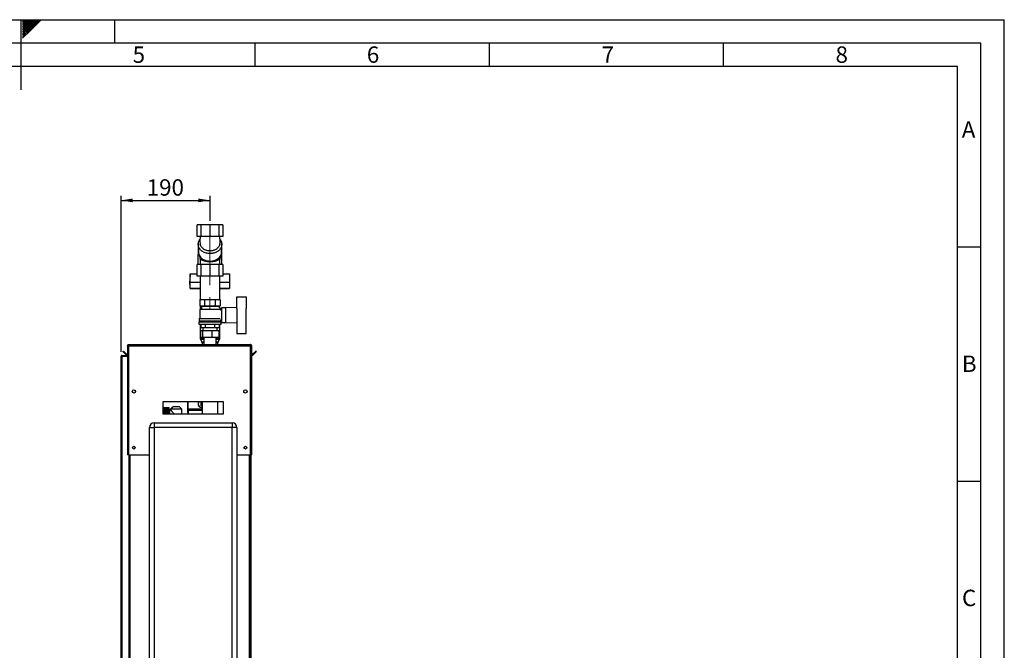
# Paper-space layout 'Blatt3' of a CAD drawing. Units: millimetres. Extents: x 0 to 420, y 0 to 297.
# Drawn here: x 210 to 420, y 162 to 297 of the extents above; entities that cross this region are included whole.
import ezdxf

# ---------------------------------------------------------------- set-up
doc = ezdxf.new("R2010")
doc.units = ezdxf.units.MM
doc.linetypes.add('CENTERX2', pattern=[20.32, 12.7, -2.54, 2.54, -2.54])
for name, color, linetype in [('1', 7, 'Continuous'), ('61', 7, 'Continuous'), ('62', 7, 'Continuous')]:
    doc.layers.add(name, color=color, linetype=linetype)
doc.styles.add('SLDTEXTSTYLE0', font='TXT', dxfattribs={"width": 0.75})
doc.styles.add('SLDTEXTSTYLE1', font='TXT', dxfattribs={"width": 0.605})
doc.dimstyles.new('SLDDIMSTYLE1', dxfattribs={"dimtxt": 3.5, "dimasz": 2.5, "dimexe": 0, "dimexo": 0.0625, "dimgap": 0.875, "dimtad": 1, "dimdec": 1, "dimlfac": 10, "dimrnd": 1e-09, "dimzin": 12, "dimdsep": 46, "dimtxsty": 'SLDTEXTSTYLE1', "dimsah": 1, "dimcen": 0.09, "dimadec": 0, "dimazin": 3, "dimtfac": 1, "dimtdec": 1, "dimtofl": 0, "dimtmove": 0, "dimatfit": 3, "dimfxl": 1, "dimfrac": 2, "dimtolj": 1, "dimtzin": 12, "dimarcsym": 0})

# ---------------------------------------------------------------- blocks, each defined once
blk = doc.blocks.new('_D_30')
at = {"layer": '1'}
for p, q in [((231.42, 226.1), (231.42, 259.42)), ((250.42, 254.03), (250.42, 259.42)), ((231.42, 258.42), (250.42, 258.42))]:
    blk.add_line(p, q, dxfattribs=at)
for points in [[(231.42, 258.42), (233.92, 258.02), (233.92, 258.82)], [(250.42, 258.42), (247.92, 258.82), (247.92, 258.02)]]:
    blk.add_solid(points, dxfattribs=at)
at = {"layer": '1', "insert": (236.91, 262.93), "char_height": 3.5, "attachment_point": 1, "style": 'SLDTEXTSTYLE1'}
blk.add_mtext('190', dxfattribs=at)

psp = doc.layouts.new('Blatt3')

# ---------------------------------------------------------------- linework, layer by layer
at = {"color": 7, "linetype": 'Continuous', "lineweight": 30}
for p, q in [((247.714, 250.725), (247.714, 253.225)), ((248.518, 253.225), (247.714, 253.225)), ((248.518, 250.725), (248.518, 253.225)), ((250.436, 253.225), (248.518, 253.225)), ((250.436, 250.725), (250.436, 253.225)), ((252.345, 253.225), (250.436, 253.225)), ((252.345, 250.725), (252.345, 253.225)), ((253.125, 253.225), (252.345, 253.225)), ((253.125, 253.225), (253.125, 250.725)), ((248.518, 250.725), (247.714, 250.725)), ((250.436, 250.725), (248.518, 250.725)), ((252.345, 250.725), (250.436, 250.725)), ((253.125, 250.725), (252.345, 250.725)), ((247.865, 249.101), (247.833, 244.725)), ((247.865, 249.035), (247.96, 247.394)), ((247.866, 249.035), (247.865, 249.035)), ((248.332, 249.082), (248.327, 249.105)), ((252.505, 249.077), (252.5, 249.054)), ((252.903, 247.309), (252.949, 248.858)), ((252.933, 244.725), (252.965, 249.064)), ((248.012, 246.979), (248.319, 245.853)), ((252.519, 245.812), (252.846, 246.944)), ((247.714, 242.225), (247.714, 244.725)), ((248.518, 244.725), (247.714, 244.725)), ((248.319, 245.887), (248.319, 244.725)), ((248.518, 242.225), (248.518, 244.725)), ((250.436, 244.725), (248.518, 244.725)), ((250.436, 242.225), (250.436, 244.725)), ((252.345, 244.725), (250.436, 244.725)), ((252.345, 242.225), (252.345, 244.725)), ((253.125, 244.725), (252.345, 244.725)), ((252.519, 244.725), (252.519, 245.857)), ((253.125, 244.725), (253.125, 242.225)), ((246.157, 242.713), (246.148, 241.479)), ((246.166, 240.874), (246.157, 242.713)), ((246.157, 242.713), (247.714, 242.713)), ((248.518, 242.225), (247.714, 242.225)), ((248.319, 242.225), (248.319, 237.275)), ((250.436, 242.225), (248.518, 242.225)), ((252.345, 242.225), (250.436, 242.225)), ((253.125, 242.225), (252.345, 242.225)), ((252.519, 237.275), (252.519, 242.225)), ((253.125, 242.713), (254.557, 242.713)), ((254.557, 242.713), (254.566, 240.874)), ((246.155, 239.67), (246.148, 241.14)), ((246.157, 239.64), (246.166, 240.874)), ((248.319, 240.874), (246.166, 240.874)), ((254.566, 240.874), (252.519, 240.874)), ((254.566, 240.874), (254.557, 239.64)), ((246.156, 239.584), (248.313, 239.584)), ((252.519, 239.584), (254.556, 239.584)), ((256.119, 235.368), (256.119, 237.825)), ((256.119, 237.825), (258.119, 237.825)), ((258.119, 237.825), (258.119, 235.373)), ((248.226, 237.275), (248.226, 235.875)), ((248.226, 237.275), (249.323, 237.275)), ((248.226, 235.875), (249.323, 235.875)), ((248.319, 235.875), (248.319, 235.15)), ((248.519, 235.875), (248.619, 235.825)), ((248.619, 235.825), (248.619, 235.225)), ((248.619, 235.825), (252.219, 235.825)), ((249.323, 235.875), (249.323, 237.275)), ((249.323, 237.275), (251.516, 237.275)), ((249.323, 235.875), (251.516, 235.875)), ((251.516, 237.275), (251.516, 235.875)), ((251.516, 237.275), (252.613, 237.275)), ((251.516, 235.875), (252.613, 235.875)), ((252.823, 235.179), (252.213, 235.789)), ((252.219, 235.825), (252.319, 235.875)), ((252.219, 235.783), (252.219, 235.825)), ((252.519, 235.483), (252.519, 235.875)), ((252.613, 237.275), (252.613, 235.875)), ((253.719, 235.475), (252.869, 235.475)), ((252.869, 235.475), (252.869, 232.375)), ((256.119, 235.571), (253.719, 235.475)), ((253.719, 235.475), (253.719, 232.375)), ((248.619, 235.225), (248.219, 235.125)), ((248.219, 235.125), (248.219, 233.225)), ((252.614, 235.125), (248.219, 235.125)), ((248.619, 235.225), (252.213, 235.225)), ((252.419, 235.175), (252.419, 235.174)), ((252.819, 235.175), (252.419, 235.175)), ((252.614, 234.97), (252.823, 235.179)), ((252.819, 234.914), (252.819, 235.175)), ((252.869, 234.925), (252.819, 234.925)), ((256.219, 232.478), (256.219, 235.373)), ((258.119, 232.478), (258.119, 235.373)), ((258.139, 235.325), (258.119, 235.325)), ((258.139, 232.525), (258.139, 235.325)), ((248.069, 232.475), (248.069, 231.975)), ((248.069, 232.475), (252.769, 232.475)), ((248.069, 231.975), (252.769, 231.975)), ((248.119, 233.225), (248.119, 232.675)), ((248.119, 233.225), (252.606, 233.225)), ((248.119, 232.675), (252.719, 232.675)), ((248.319, 232.675), (248.319, 232.475)), ((248.319, 231.975), (248.319, 228.943)), ((248.456, 231.975), (248.456, 231.275)), ((248.456, 231.275), (249.438, 231.275)), ((248.919, 231.275), (248.919, 230.665)), ((249.438, 231.275), (249.438, 231.975)), ((249.438, 231.275), (251.401, 231.275)), ((251.401, 231.975), (251.401, 231.275)), ((251.401, 231.275), (252.382, 231.275)), ((251.919, 230.665), (251.919, 231.275)), ((252.382, 231.975), (252.382, 231.275)), ((252.519, 232.475), (252.519, 232.675)), ((252.519, 228.943), (252.519, 231.975)), ((252.719, 232.675), (252.719, 232.925)), ((252.719, 232.925), (252.869, 232.925)), ((252.769, 231.975), (252.769, 232.475)), ((252.869, 232.375), (253.719, 232.375)), ((253.719, 232.375), (256.119, 232.279)), ((256.119, 232.483), (256.119, 230.025)), ((258.119, 232.525), (258.139, 232.525)), ((258.119, 230.025), (258.119, 232.478)), ((248.429, 229.165), (248.429, 230.665)), ((248.429, 230.665), (248.907, 230.665)), ((248.907, 229.165), (248.429, 229.165)), ((248.907, 229.165), (248.907, 230.665)), ((248.907, 230.665), (250.898, 230.665)), ((250.898, 229.165), (248.907, 229.165)), ((249.119, 229.165), (249.119, 227.625)), ((250.898, 229.165), (250.898, 230.665)), ((250.898, 230.665), (252.41, 230.665)), ((252.41, 229.165), (250.898, 229.165)), ((251.719, 227.625), (251.719, 229.165)), ((252.41, 229.165), (252.41, 230.665)), ((256.119, 230.025), (258.119, 230.025)), ((232.819, 227.395), (232.969, 227.395)), ((232.819, 227.395), (232.819, 227.325)), ((232.819, 227.325), (232.819, 204.125)), ((232.969, 227.395), (232.969, 227.379)), ((233.049, 227.625), (259.089, 227.625)), ((233.049, 227.625), (233.049, 227.395)), ((233.049, 227.395), (233.049, 204.125)), ((233.049, 227.395), (259.089, 227.395)), ((248.383, 228.727), (248.706, 228.224)), ((248.769, 228.008), (248.769, 227.625)), ((252.069, 227.625), (252.069, 228.008)), ((252.133, 228.224), (252.456, 228.727)), ((259.089, 227.395), (259.089, 227.625)), ((259.089, 204.125), (259.089, 227.395)), ((259.319, 227.395), (259.169, 227.395)), ((259.169, 227.379), (259.169, 227.395)), ((259.319, 227.325), (259.319, 227.395)), ((259.319, 204.125), (259.319, 227.325)), ((231.419, 225.095), (231.649, 225.095)), ((231.419, 151.975), (231.419, 225.095)), ((231.649, 225.175), (231.649, 225.325)), ((231.649, 225.325), (232.819, 225.325)), ((231.649, 225.175), (232.819, 225.175)), ((231.649, 151.975), (231.649, 225.095)), ((232.819, 225.095), (231.649, 225.095)), ((231.82, 226.149), (231.926, 226.256)), ((232.577, 225.393), (231.82, 226.149)), ((232.683, 225.499), (231.926, 226.256)), ((232.683, 225.499), (232.577, 225.393)), ((260.213, 226.256), (259.456, 225.499)), ((259.456, 225.499), (259.562, 225.393)), ((260.319, 226.149), (259.562, 225.393)), ((260.319, 226.149), (260.213, 226.256)), ((234.469, 217.824), (234.469, 217.427)), ((257.669, 217.427), (257.669, 217.824)), ((253.319, 215.375), (240.319, 215.375)), ((240.319, 215.375), (240.319, 212.875)), ((245.652, 213.74), (245.652, 215.375)), ((245.653, 215.375), (245.653, 213.74)), ((245.751, 213.839), (245.751, 215.375)), ((245.752, 213.84), (245.752, 215.375)), ((247.912, 214.966), (247.92, 215.008)), ((248.549, 214.966), (248.549, 215.375)), ((248.733, 215.375), (248.733, 212.875)), ((252.106, 212.875), (252.106, 215.375)), ((253.319, 212.875), (253.319, 215.375)), ((240.319, 212.875), (253.319, 212.875)), ((241.679, 214.11), (240.579, 214.11)), ((240.579, 214.11), (241.429, 214.11)), ((240.579, 214.11), (240.579, 214.11)), ((240.579, 214.11), (240.579, 214.106)), ((240.579, 214.103), (240.579, 214.106)), ((241.429, 214.106), (240.579, 214.106)), ((240.579, 214.103), (241.429, 214.103)), ((240.579, 214.103), (240.579, 214.09)), ((240.579, 214.083), (240.579, 214.09)), ((241.429, 214.09), (240.579, 214.09)), ((240.579, 214.083), (241.429, 214.083)), ((240.579, 214.083), (240.579, 214.061)), ((240.579, 214.051), (240.579, 214.061)), ((241.429, 214.061), (240.579, 214.061)), ((240.579, 214.051), (241.429, 214.051)), ((240.579, 214.051), (240.579, 214.021)), ((240.579, 214.008), (240.579, 214.021)), ((241.429, 214.021), (240.579, 214.021)), ((240.579, 214.008), (241.429, 214.008)), ((240.579, 214.008), (240.579, 213.97)), ((240.579, 213.953), (240.579, 213.97)), ((241.429, 213.97), (240.579, 213.97)), ((240.579, 213.953), (241.429, 213.953)), ((240.579, 213.953), (240.579, 213.907)), ((240.579, 213.888), (240.579, 213.907)), ((241.429, 213.907), (240.579, 213.907)), ((240.579, 213.888), (241.429, 213.888)), ((240.579, 213.888), (240.579, 213.834)), ((240.579, 213.812), (240.579, 213.834)), ((241.429, 213.834), (240.579, 213.834)), ((240.579, 213.812), (241.429, 213.812)), ((240.579, 213.812), (240.579, 213.751)), ((240.579, 213.726), (240.579, 213.751)), ((241.429, 213.751), (240.579, 213.751)), ((240.579, 213.726), (241.429, 213.726)), ((240.579, 213.726), (240.579, 213.659)), ((240.579, 213.632), (240.579, 213.659)), ((241.429, 213.659), (240.579, 213.659)), ((240.579, 213.632), (241.429, 213.632)), ((240.579, 213.632), (240.579, 213.558)), ((240.579, 213.529), (240.579, 213.558)), ((241.429, 213.558), (240.579, 213.558)), ((240.579, 213.529), (241.429, 213.529)), ((240.579, 213.529), (240.579, 213.45)), ((240.579, 213.419), (240.579, 213.45)), ((241.429, 213.45), (240.579, 213.45)), ((240.579, 213.419), (241.429, 213.419)), ((240.579, 213.419), (240.579, 213.335)), ((240.579, 213.302), (240.579, 213.335)), ((241.429, 213.335), (240.579, 213.335)), ((240.579, 213.302), (241.429, 213.302)), ((240.579, 213.302), (240.579, 213.214)), ((240.579, 213.18), (240.579, 213.214)), ((241.429, 213.214), (240.579, 213.214)), ((240.579, 213.18), (241.429, 213.18)), ((240.579, 213.18), (240.579, 213.088)), ((240.579, 213.053), (240.579, 213.088)), ((241.429, 213.088), (240.579, 213.088)), ((240.579, 213.053), (241.429, 213.053)), ((240.579, 213.053), (240.579, 212.959)), ((240.579, 212.922), (240.579, 212.959)), ((241.429, 212.959), (240.579, 212.959)), ((240.579, 212.922), (241.429, 212.922)), ((240.579, 212.922), (240.579, 212.875)), ((241.429, 214.106), (241.429, 214.11)), ((241.429, 214.09), (241.429, 214.103)), ((241.429, 214.061), (241.429, 214.083)), ((241.429, 214.021), (241.429, 214.051)), ((241.429, 213.97), (241.429, 214.008)), ((241.429, 213.907), (241.429, 213.953)), ((241.429, 213.834), (241.429, 213.888)), ((241.429, 213.751), (241.429, 213.812)), ((241.429, 213.659), (241.429, 213.726)), ((241.429, 213.558), (241.429, 213.632)), ((241.429, 213.45), (241.429, 213.529)), ((241.429, 213.335), (241.429, 213.419)), ((241.429, 213.214), (241.429, 213.302)), ((241.429, 213.088), (241.429, 213.18)), ((241.429, 212.959), (241.429, 213.053)), ((241.429, 212.875), (241.429, 212.922)), ((241.679, 212.875), (241.679, 214.11)), ((242.011, 213.715), (241.779, 213.715)), ((242.523, 214.327), (242.004, 213.825)), ((242.004, 213.825), (242.004, 213.709)), ((244.434, 213.825), (242.004, 213.825)), ((243.915, 214.327), (242.523, 214.327)), ((244.434, 213.825), (243.915, 214.327)), ((244.434, 212.875), (244.434, 213.825)), ((245.652, 213.74), (245.669, 213.722)), ((245.652, 213.74), (245.653, 213.74)), ((248.733, 213.74), (245.653, 213.74)), ((245.768, 213.722), (245.669, 213.722)), ((245.752, 213.84), (245.751, 213.839)), ((248.733, 213.84), (245.752, 213.84)), ((248.733, 213.839), (245.752, 213.839)), ((245.767, 213.619), (245.768, 213.62)), ((245.767, 213.619), (245.768, 212.875)), ((248.733, 213.619), (245.767, 213.619)), ((245.768, 213.737), (248.733, 213.737)), ((245.768, 213.62), (248.733, 213.62)), ((238.469, 210.925), (238.469, 209.925)), ((238.469, 210.925), (255.169, 210.925)), ((255.169, 210.925), (255.169, 209.925)), ((237.469, 209.925), (238.469, 209.925)), ((237.469, 152.025), (237.469, 209.925)), ((238.469, 209.925), (238.469, 152.025)), ((255.169, 209.925), (238.469, 209.925)), ((255.169, 152.025), (255.169, 209.925)), ((256.169, 209.925), (255.169, 209.925)), ((256.169, 209.925), (256.169, 152.025)), ((233.049, 204.125), (232.819, 204.125)), ((233.049, 204.125), (237.469, 204.125)), ((233.069, 204.125), (233.069, 159.125)), ((256.169, 204.125), (259.089, 204.125)), ((259.069, 159.125), (259.069, 204.125)), ((259.319, 204.125), (259.089, 204.125)), ((259.169, 204.125), (259.169, 159.125))]:
    psp.add_line(p, q, dxfattribs=at)
at = {"color": 1, "linetype": 'Continuous', "lineweight": 30}
for p, q in [((248.319, 239.64), (246.157, 239.64)), ((254.557, 239.64), (252.519, 239.64)), ((248.319, 228.943), (249.119, 228.943)), ((249.119, 228.727), (248.383, 228.727)), ((248.706, 228.224), (249.119, 228.224)), ((249.119, 228.008), (248.769, 228.008)), ((251.719, 228.943), (252.519, 228.943)), ((252.456, 228.727), (251.719, 228.727)), ((251.719, 228.224), (252.133, 228.224)), ((252.069, 228.008), (251.719, 228.008)), ((248.733, 214.966), (248.549, 214.966)), ((241.779, 213.715), (241.779, 212.875)), ((233.299, 204.125), (233.299, 159.125)), ((258.839, 159.125), (258.839, 204.125))]:
    psp.add_line(p, q, dxfattribs=at)
at = {"color": 7, "linetype": 'Continuous', "lineweight": 30, "flags": 128}
for points in [[(247.96, 247.394), (247.974, 247.166), (248.023, 246.941), (248.107, 246.722), (248.225, 246.512), (248.375, 246.315), (248.555, 246.133), (248.762, 245.968), (248.993, 245.824), (249.245, 245.702), (249.515, 245.604), (249.797, 245.531), (250.089, 245.485), (250.386, 245.466), (250.684, 245.475), (250.977, 245.511), (251.263, 245.573), (251.537, 245.662), (251.795, 245.775), (252.033, 245.912), (252.248, 246.069), (252.436, 246.245), (252.596, 246.437), (252.724, 246.643), (252.819, 246.859), (252.879, 247.082), (252.903, 247.309)], [(246.155, 239.67), (246.155, 239.637), (246.156, 239.611), (246.156, 239.594), (246.156, 239.585), (246.157, 239.585), (246.157, 239.595), (246.157, 239.614), (246.157, 239.64)], [(248.319, 239.522), (248.318, 239.525), (248.276, 239.584)], [(245.738, 212.875), (245.709, 213.266), (245.686, 213.722)], [(245.743, 212.875), (245.714, 213.267), (245.691, 213.722)]]:
    psp.add_lwpolyline(points, dxfattribs=at)
at = {"color": 7, "linetype": 'Continuous', "lineweight": 30}
for centre, radius in [((234.169, 217.625), 0.36), ((257.969, 217.625), 0.36), ((234.169, 205.625), 0.3), ((257.969, 205.625), 0.3)]:
    psp.add_circle(centre, radius, dxfattribs=at)
for centre, radius, start, end in [((249.505, 249.067), 1.64, 138.82637, 181.14963), ((251.342, 249.063), 1.62, 352.72708, 40.71916), ((278.184, 241.292), 32.036, 179.66693, 180.27165), ((253.508, 239.63), 1.049, 357.50223, 0.56896), ((248.719, 228.943), 0.4, 180, 212.73523), ((248.369, 228.008), 0.4, 0, 32.73523), ((252.469, 228.008), 0.4, 147.26477, 180), ((252.119, 228.943), 0.4, 327.26477, 0), ((232.739, 225.555), 0.23, 225, 290.35441), ((232.739, 225.555), 0.08, 225, 0), ((259.399, 225.555), 0.08, 180, 315), ((259.399, 225.555), 0.23, 249.64559, 315), ((248.649, 214.966), 0.771, 147.86763, 276.22105), ((248.649, 214.966), 0.76, 147.35374, 276.30999), ((248.649, 214.966), 0.745, 146.61156, 276.43757), ((241.779, 213.815), 0.1, 180, 270), ((238.469, 209.925), 1, 90, 180), ((255.169, 209.925), 1, 0, 90)]:
    psp.add_arc(centre, radius, start, end, dxfattribs=at)
for points, knots in [([(248.403, 250.725), (248.392, 250.692), (248.348, 250.555), (248.3, 250.306), (248.262, 249.982), (248.258, 249.654), (248.28, 249.353), (248.317, 249.164), (248.333, 249.082)], [0, 0, 0, 0, 0.06424033, 0.25987641, 0.45614041, 0.65279478, 0.84964695, 1, 1, 1, 1]), ([(252.497, 249.054), (252.51, 249.113), (252.548, 249.278), (252.575, 249.555), (252.582, 249.883), (252.554, 250.209), (252.507, 250.492), (252.456, 250.661), (252.437, 250.726)], [0, 0, 0, 0, 0.1067513, 0.2996062, 0.4928447, 0.6862775, 0.8796834, 1, 1, 1, 1]), ([(248.326, 245.887), (248.324, 245.9), (248.322, 245.931), (248.354, 245.913), (248.416, 245.874), (248.53, 245.8), (248.706, 245.706), (248.932, 245.611), (249.204, 245.524), (249.519, 245.45), (249.859, 245.398), (250.212, 245.37), (250.554, 245.365), (250.889, 245.383), (251.203, 245.42), (251.499, 245.475), (251.77, 245.546), (252.012, 245.629), (252.217, 245.721), (252.38, 245.811), (252.485, 245.876), (252.522, 245.894), (252.518, 245.861), (252.518, 245.857)], [0, 0, 0, 0, 0.0258644, 0.0593592, 0.0937531, 0.1456457, 0.1989888, 0.2521671, 0.3067758, 0.3616057, 0.4182666, 0.469277, 0.5219256, 0.5704793, 0.6204242, 0.6694164, 0.7196872, 0.7714743, 0.8245888, 0.8796134, 0.9364741, 0.9914679, 1, 1, 1, 1]), ([(233.049, 227.625), (233.024, 227.623), (232.973, 227.618), (232.903, 227.579), (232.85, 227.519), (232.823, 227.454), (232.82, 227.412), (232.819, 227.395)], [0, 0, 0, 0, 0.209052, 0.427821, 0.6465923, 0.8653635, 1, 1, 1, 1]), ([(232.819, 227.325), (232.822, 227.33), (232.827, 227.34), (232.866, 227.355), (232.926, 227.371), (232.991, 227.384), (233.033, 227.392), (233.049, 227.395)], [0, 0, 0, 0, 0.209052, 0.427821, 0.6465923, 0.8653635, 1, 1, 1, 1]), ([(233.049, 227.475), (233.038, 227.474), (233.015, 227.471), (232.989, 227.45), (232.972, 227.424), (232.97, 227.405), (232.969, 227.395)], [0, 0, 0, 0, 0.2841548, 0.5309932, 0.7777477, 1, 1, 1, 1]), ([(259.319, 227.395), (259.317, 227.421), (259.312, 227.472), (259.273, 227.542), (259.213, 227.595), (259.148, 227.622), (259.106, 227.624), (259.089, 227.625)], [0, 0, 0, 0, 0.20905204, 0.42782096, 0.64659232, 0.86536355, 1, 1, 1, 1]), ([(259.169, 227.395), (259.168, 227.407), (259.165, 227.43), (259.144, 227.456), (259.118, 227.473), (259.099, 227.475), (259.089, 227.475)], [0, 0, 0, 0, 0.2841548, 0.5309932, 0.7777477, 1, 1, 1, 1]), ([(259.089, 227.395), (259.115, 227.391), (259.166, 227.38), (259.236, 227.365), (259.289, 227.35), (259.316, 227.336), (259.318, 227.328), (259.319, 227.325)], [0, 0, 0, 0, 0.209052, 0.427821, 0.6465923, 0.8653635, 1, 1, 1, 1]), ([(231.649, 225.325), (231.619, 225.322), (231.557, 225.315), (231.48, 225.26), (231.429, 225.183), (231.423, 225.124), (231.419, 225.095)], [0, 0, 0, 0, 0.2547182, 0.5096101, 0.7645031, 1, 1, 1, 1]), ([(231.649, 225.175), (231.64, 225.175), (231.621, 225.173), (231.597, 225.158), (231.578, 225.135), (231.57, 225.113), (231.57, 225.1), (231.569, 225.095)], [0, 0, 0, 0, 0.2218699, 0.4500799, 0.6732284, 0.9028289, 1, 1, 1, 1]), ([(248.549, 214.475), (248.549, 214.567), (248.549, 214.73), (248.549, 214.894), (248.549, 214.966)], [0, 0, 0, 0, 0.5604383, 1, 1, 1, 1]), ([(242.011, 213.709), (242.009, 213.711), (241.997, 213.723), (242.046, 213.67), (242.135, 213.571), (242.248, 213.443), (242.362, 213.309), (242.482, 213.154), (242.587, 213.012), (242.635, 212.911), (242.651, 212.875)], [0, 0, 0, 0, 0.0363722, 0.2090324, 0.3860439, 0.5177461, 0.6532092, 0.7885967, 0.9268139, 1, 1, 1, 1]), ([(245.768, 213.62), (245.768, 213.642), (245.768, 213.681), (245.768, 213.72), (245.768, 213.737)], [0, 0, 0, 0, 0.56, 1, 1, 1, 1])]:
    psp.add_open_spline(points, degree=3, knots=knots, dxfattribs=at)
at = {"color": 1, "linetype": 'Continuous', "lineweight": 30}
for points, knots in [([(252.561, 250.073), (252.613, 250.002), (252.735, 249.837), (252.855, 249.551), (252.927, 249.23), (252.93, 248.904), (252.867, 248.581), (252.738, 248.271), (252.546, 247.98), (252.296, 247.717), (251.992, 247.491), (251.644, 247.305), (251.26, 247.167), (250.85, 247.083), (250.427, 247.053), (250.003, 247.082), (249.591, 247.166), (249.205, 247.304), (248.854, 247.489), (248.549, 247.717), (248.296, 247.979), (248.1, 248.269), (247.968, 248.58), (247.901, 248.902), (247.901, 249.228), (247.969, 249.55), (248.092, 249.848), (248.222, 250.025), (248.282, 250.107)], [0, 0, 0, 0, 0.029175, 0.0682468, 0.1073036, 0.1463756, 0.1854869, 0.224607, 0.2636545, 0.3026553, 0.3415885, 0.3806558, 0.4196274, 0.4585564, 0.4974151, 0.5364435, 0.5755572, 0.6146301, 0.6536438, 0.6925145, 0.7315243, 0.770616, 0.8096675, 0.8487011, 0.8877924, 0.9269355, 0.9660012, 1, 1, 1, 1]), ([(252.5, 249.054), (252.497, 249.039), (252.486, 248.988), (252.461, 248.905), (252.406, 248.754), (252.305, 248.559), (252.131, 248.329), (251.917, 248.125), (251.664, 247.948), (251.385, 247.808), (251.079, 247.703), (250.758, 247.639), (250.427, 247.618), (250.095, 247.639), (249.773, 247.703), (249.464, 247.808), (249.184, 247.948), (248.93, 248.124), (248.714, 248.328), (248.537, 248.558), (248.425, 248.773), (248.36, 248.949), (248.34, 249.042), (248.332, 249.082)], [0, 0, 0, 0, 0.0097359, 0.0327286, 0.0537547, 0.109835, 0.1656375, 0.2229774, 0.2766834, 0.3329028, 0.3870855, 0.4422074, 0.4966435, 0.5513437, 0.6067083, 0.6609678, 0.7172439, 0.7709106, 0.828111, 0.8840244, 0.940071, 0.9744813, 1, 1, 1, 1]), ([(248.733, 214.549), (248.701, 214.549), (248.64, 214.548), (248.579, 214.549), (248.549, 214.549)], [0, 0, 0, 0, 0.52051379, 1, 1, 1, 1]), ([(248.733, 214.475), (248.701, 214.475), (248.64, 214.474), (248.579, 214.475), (248.549, 214.475)], [0, 0, 0, 0, 0.5205069, 1, 1, 1, 1])]:
    psp.add_open_spline(points, degree=3, knots=knots, dxfattribs=at)
at = {"layer": '1', "linetype": 'CENTERX2', "lineweight": 0}
psp.add_line((250.419, 253.028), (250.419, 232.313), dxfattribs=at)
at = {"layer": '61'}
for p in [(0, 297), (420, 0)]:
    psp.add_line(p, (420, 297), dxfattribs=at)
at = {"layer": '61', "color": 7, "linetype": 'Continuous', "lineweight": 30}
for p, q in [((415, 292), (5, 292)), ((415, 5), (415, 292))]:
    psp.add_line(p, q, dxfattribs=at)
at = {"layer": '61', "color": 7, "linetype": 'Continuous'}
for p, q in [((410, 287), (10, 287)), ((410, 47.454), (410, 287))]:
    psp.add_line(p, q, dxfattribs=at)
at = {"layer": '62', "color": 7, "linetype": 'Continuous'}
for p, q in [((210, 297), (210, 282)), ((210.42, 296.561), (210.859, 297)), ((210.42, 296.914), (210.506, 297)), ((210.49, 296.277), (211.213, 297)), ((210.667, 296.1), (211.566, 297)), ((210.844, 295.924), (211.92, 297)), ((211.02, 295.747), (212.274, 297)), ((211.197, 295.57), (212.627, 297)), ((211.374, 295.393), (212.981, 297)), ((211.551, 295.216), (213.334, 297)), ((211.728, 295.04), (213.688, 297)), ((211.904, 294.863), (214.041, 297)), ((212.081, 294.686), (214.395, 297)), ((230, 297), (230, 292)), ((210.42, 296.207), (210.49, 296.277)), ((210.42, 295.853), (210.667, 296.1)), ((210.42, 295.5), (210.844, 295.924)), ((210.42, 295.146), (211.02, 295.747)), ((210.42, 294.793), (211.197, 295.57)), ((210.42, 294.439), (211.374, 295.393)), ((210.42, 294.086), (211.551, 295.216)), ((210.42, 293.732), (211.728, 295.04)), ((210.42, 293.379), (211.904, 294.863)), ((210.42, 293.025), (212.081, 294.686)), ((260, 292), (260, 287)), ((310, 292), (310, 287)), ((360, 292), (360, 287)), ((410, 248.5), (415, 248.5)), ((410, 198.5), (415, 198.5))]:
    psp.add_line(p, q, dxfattribs=at)

# ---------------------------------------------------------------- texts
at = {"layer": '62', "char_height": 3.5, "attachment_point": 2, "style": 'SLDTEXTSTYLE0'}
for s, insert in [('5', (235.232, 291.29)), ('6', (285.229, 291.29)), ('7', (335.368, 291.29)), ('8', (385.293, 291.29)), ('A', (412.374, 275.29)), ('B', (412.515, 225.29)), ('C', (412.495, 175.29))]:
    psp.add_mtext(s, dxfattribs=dict(at, insert=insert))

# ---------------------------------------------------------------- dimensions: what is measured, and where the dimension line sits
at = {"layer": '1'}
dim = psp.add_linear_dim(base=(250.419, 258.42), p1=(231.419, 225.095), p2=(250.419, 253.028), dimstyle='SLDDIMSTYLE1', dxfattribs=at)
dim.commit()
dim.dimension.update_dxf_attribs({"geometry": '_D_30', "text_midpoint": (240.919, 258.42), "dimtype": 160})

doc.saveas('drawing.dxf')
